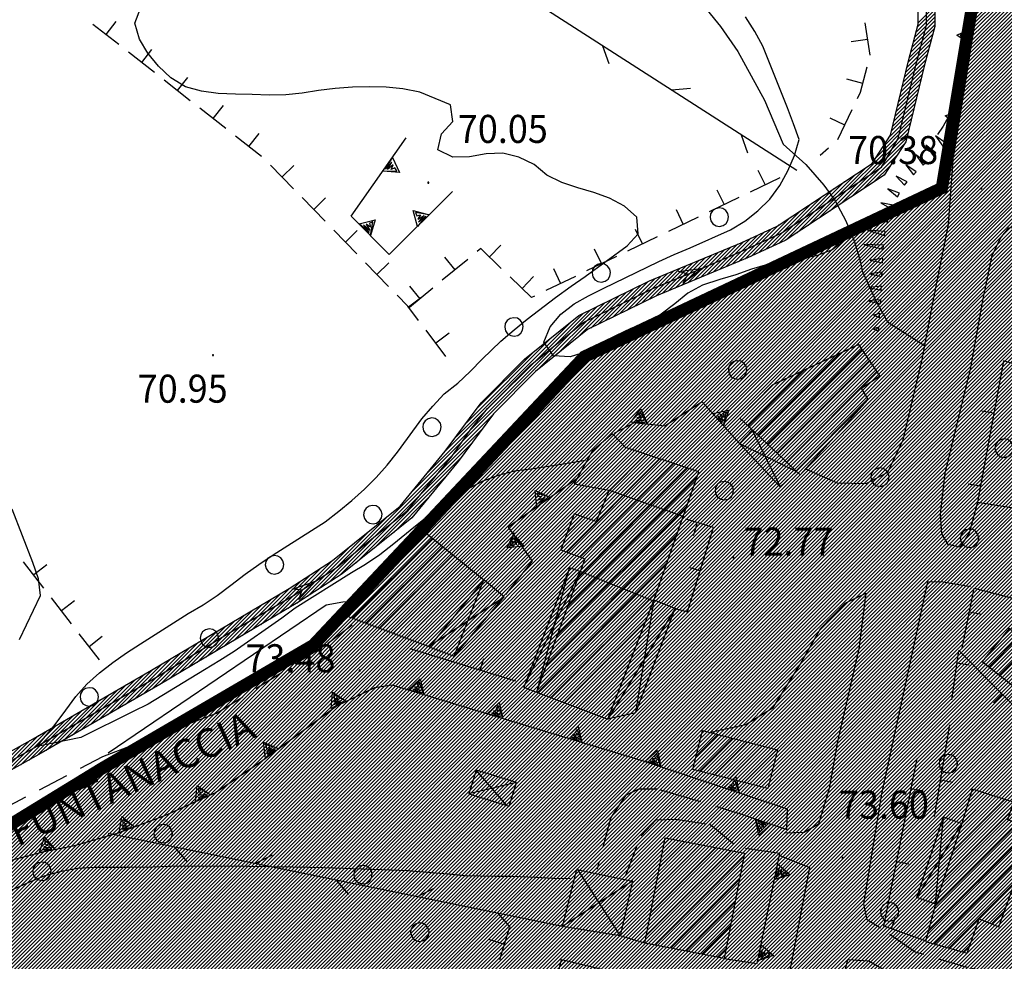
# Model space of a CAD drawing. Extents: x 1553457 to 1555065, y 4509945 to 4511628.
# Drawn here: x 1554534 to 1554653, y 4510620 to 4510734 of the extents above; entities that cross this region are included whole.
import ezdxf

# ---------------------------------------------------------------- set-up
doc = ezdxf.new("R2010")
doc.units = 0
doc.header["$LTSCALE"] = 15
doc.header["$MEASUREMENT"] = 0
for name, pattern in [('DASHDOT', [1, 0.5, -0.25, 0, -0.25]), ('DASHED', [0.75, 0.5, -0.25]), ('HIDDEN', [0.375, 0.25, -0.125])]:
    doc.linetypes.add(name, pattern=pattern)
doc.layers.get('0').update_dxf_attribs({"linetype": 'CONTINUOUS'})
for name, color, linetype in [('ALBERO', 7, 'CONTINUOUS'), ('CAMPITURE-EDIFICI', 61, 'CONTINUOUS'), ('CURVA_DIRETT', 7, 'CONTINUOUS'), ('CURVA_INTERM', 7, 'CONTINUOUS'), ('DIAGONALI17', 7, 'CONTINUOUS'), ('DIVISIONE2', 7, 'CONTINUOUS'), ('EDIFICIO', 7, 'CONTINUOUS'), ('FIUME', 7, 'CONTINUOUS'), ('MURO_A_CALCE', 7, 'CONTINUOUS'), ('MURO_A_SECCO', 7, 'CONTINUOUS'), ('MURO_SOSTEG', 7, 'CONTINUOUS'), ('PUNTO_QUOTA', 7, 'CONTINUOUS'), ('QUOTA', 7, 'CONTINUOUS'), ('RETE_METALL', 7, 'CONTINUOUS'), ('SENTIERO', 7, 'CONTINUOUS'), ('SOMM_SCARPAT', 7, 'CONTINUOUS'), ('STRADA_ASFALT', 7, 'CONTINUOUS'), ('STRADA_BIANCA', 7, 'CONTINUOUS'), ('TETTOIA', 7, 'CONTINUOUS'), ('TOPONOMAS', 7, 'CONTINUOUS'), ('ZONA-B', 11, 'CONTINUOUS'), ('ZONA-IDROGRAFIA', 130, 'CONTINUOUS')]:
    doc.layers.add(name, color=color, linetype=linetype)
doc.styles.add('COMPLEX', font='COMPLEX', dxfattribs={"height": 0.2})

# ---------------------------------------------------------------- blocks, each defined once
blk = doc.blocks.new('ALBERO')
at = {"layer": 'ALBERO', "color": 3, "linetype": 'CONTINUOUS'}
blk.add_lwpolyline([(1.06, 0.53), (0.8, 0.89), (0.44, 1.13), (0, 1.19), (-0.42, 1.09), (-0.78, 0.85), (-1.02, 0.47), (-1.08, 0.05), (-0.98, -0.39), (-0.74, -0.75), (-0.36, -0.97), (0.06, -1.05), (0.5, -0.95), (0.86, -0.69), (1.08, -0.33), (1.16, 0.11)], close=True, dxfattribs=at)
blk = doc.blocks.new('PUNTO')
at = {"layer": 'PUNTO_QUOTA', "color": 2, "linetype": 'CONTINUOUS'}
blk.add_lwpolyline([(-0.06, -0.06), (0.06, -0.06), (0.06, 0.06), (-0.06, 0.06)], close=True, dxfattribs=at)
at = {"layer": 'PUNTO_QUOTA', "color": 1, "linetype": 'CONTINUOUS'}
blk.add_lwpolyline([(0, 0), (0, 0)], dxfattribs=at)
at = {"layer": 'PUNTO_QUOTA', "color": 2, "linetype": 'CONTINUOUS'}
blk.add_lwpolyline([(0, 0), (0, 0)], dxfattribs=at)
blk.add_lwpolyline([(0, 0), (0, 0)], dxfattribs=at)
blk = doc.blocks.new('*X57')
at = {"color": 0}
for p, q in [((1554624.51, 4510682.36), (1554636.01, 4510693.85)), ((1554623.36, 4510683.45), (1554633.23, 4510693.32)), ((1554625.67, 4510681.27), (1554636.9, 4510692.51)), ((1554622.2, 4510684.54), (1554628.99, 4510691.32)), ((1554626.83, 4510680.19), (1554637.8, 4510691.16)), ((1554627.99, 4510679.1), (1554636.71, 4510687.83)), ((1554574.22, 4510661.25), (1554583.93, 4510670.97)), ((1554579.87, 4510669.15), (1554582.7, 4510671.98)), ((1554575.86, 4510660.65), (1554585.17, 4510669.96)), ((1554577.49, 4510660.04), (1554586.41, 4510668.95)), ((1554579.13, 4510659.43), (1554587.64, 4510667.94)), ((1554580.76, 4510658.82), (1554588.88, 4510666.93)), ((1554582.4, 4510658.21), (1554590.11, 4510665.92)), ((1554615.88, 4510644.55), (1554618.51, 4510647.17)), ((1554616.65, 4510647.55), (1554616.72, 4510647.62)), ((1554616.3, 4510642.71), (1554620.3, 4510646.72)), ((1554618.09, 4510642.26), (1554622.09, 4510646.26)), ((1554619.88, 4510641.8), (1554623.88, 4510645.81)), ((1554621.67, 4510641.35), (1554625.67, 4510645.35)), ((1554623.46, 4510640.9), (1554625.04, 4510642.48)), ((1554611.44, 4510631.13), (1554614.49, 4510634.17)), ((1554611.98, 4510633.9), (1554612.61, 4510634.54)), ((1554609.84, 4510622.79), (1554620.14, 4510633.09)), ((1554610.38, 4510625.57), (1554618.26, 4510633.45)), ((1554610.91, 4510628.35), (1554616.37, 4510633.81)), ((1554610.93, 4510621.64), (1554621.67, 4510632.37)), ((1554612.82, 4510621.28), (1554621.13, 4510629.59)), ((1554614.7, 4510620.91), (1554620.6, 4510626.81)), ((1554616.59, 4510620.55), (1554620.07, 4510624.03)), ((1554618.47, 4510620.19), (1554619.53, 4510621.25)), ((1554599.39, 4510619.07), (1554600.1, 4510619.78)), ((1554597.99, 4510613.19), (1554603.73, 4510618.92)), ((1554598.69, 4510616.13), (1554601.91, 4510619.35)), ((1554598.87, 4510611.82), (1554605.54, 4510618.49)), ((1554600.68, 4510611.39), (1554607.36, 4510618.06)), ((1554602.5, 4510610.96), (1554609.18, 4510617.63)), ((1554613.04, 4510614.76), (1554615.81, 4510617.53)), ((1554613.85, 4510617.81), (1554614.03, 4510618)), ((1554612.23, 4510611.7), (1554617.58, 4510617.06)), ((1554604.32, 4510610.53), (1554608.77, 4510614.98)), ((1554611.77, 4510609), (1554617.9, 4510615.13)), ((1554606.13, 4510610.1), (1554608.07, 4510612.04)), ((1554613.55, 4510608.53), (1554617.08, 4510612.07)), ((1554615.32, 4510608.06), (1554616.27, 4510609.01)), ((1554599.35, 4510601.07), (1554602.71, 4510604.43)), ((1554599.58, 4510599.05), (1554604.61, 4510604.09)), ((1554599.85, 4510603.81), (1554600.81, 4510604.77)), ((1554601.48, 4510598.71), (1554606.52, 4510603.75)), ((1554603.38, 4510598.37), (1554608.42, 4510603.41)), ((1554605.29, 4510598.03), (1554610.33, 4510603.07)), ((1554607.19, 4510597.69), (1554609.91, 4510600.4)), ((1554609.09, 4510597.34), (1554609.41, 4510597.67))]:
    blk.add_line(p, q, dxfattribs=at)
blk = doc.blocks.new('*X69')
at = {"color": 0}
for p, q in [((1554642.79, 4510733.42), (1554644.78, 4510735.41)), ((1554642.53, 4510732.26), (1554644.79, 4510734.51)), ((1554642.69, 4510732.87), (1554644.78, 4510734.96)), ((1554642.04, 4510730.42), (1554644.8, 4510733.18)), ((1554642.2, 4510731.03), (1554644.79, 4510733.62)), ((1554642.37, 4510731.65), (1554644.79, 4510734.07)), ((1554641.71, 4510729.19), (1554644.54, 4510732.02)), ((1554641.87, 4510729.81), (1554644.7, 4510732.63)), ((1554641.41, 4510728), (1554644.21, 4510730.79)), ((1554641.55, 4510728.59), (1554644.37, 4510731.41)), ((1554641.13, 4510726.82), (1554643.88, 4510729.57)), ((1554641.27, 4510727.41), (1554644.04, 4510730.18)), ((1554640.85, 4510725.64), (1554643.55, 4510728.34)), ((1554640.99, 4510726.23), (1554643.72, 4510728.95)), ((1554640.56, 4510724.45), (1554643.27, 4510727.16)), ((1554640.7, 4510725.04), (1554643.41, 4510727.75)), ((1554640.28, 4510723.27), (1554642.99, 4510725.98)), ((1554640.42, 4510723.86), (1554643.13, 4510726.57)), ((1554640, 4510722.09), (1554642.7, 4510724.8)), ((1554640.14, 4510722.68), (1554642.84, 4510725.39)), ((1554639.71, 4510720.91), (1554642.42, 4510723.62)), ((1554639.86, 4510721.5), (1554642.56, 4510724.21)), ((1554639.35, 4510719.65), (1554642.14, 4510722.43)), ((1554639.57, 4510720.32), (1554642.28, 4510723.03)), ((1554637.66, 4510717.06), (1554641.85, 4510721.25)), ((1554638.5, 4510718.35), (1554641.99, 4510721.84)), ((1554630.77, 4510709.73), (1554641.71, 4510720.66)), ((1554632.1, 4510710.6), (1554641.57, 4510720.07)), ((1554633.42, 4510711.48), (1554641.43, 4510719.48)), ((1554634.75, 4510712.35), (1554641.16, 4510718.77)), ((1554636.07, 4510713.23), (1554640.32, 4510717.47)), ((1554628.13, 4510707.97), (1554635.2, 4510715.05)), ((1554629.45, 4510708.85), (1554636.52, 4510715.92)), ((1554637.4, 4510714.1), (1554639.47, 4510716.18)), ((1554626.8, 4510707.1), (1554633.87, 4510714.17)), ((1554625.93, 4510706.68), (1554632.55, 4510713.3)), ((1554624.27, 4510705.92), (1554629.9, 4510711.55)), ((1554625.1, 4510706.3), (1554631.22, 4510712.42)), ((1554623.44, 4510705.53), (1554628.57, 4510710.67)), ((1554622.61, 4510705.15), (1554627.25, 4510709.79)), ((1554620.26, 4510704.15), (1554624.19, 4510708.08)), ((1554621.03, 4510704.47), (1554625.02, 4510708.46)), ((1554621.8, 4510704.79), (1554625.93, 4510708.92)), ((1554617.95, 4510703.19), (1554621.69, 4510706.93)), ((1554618.72, 4510703.51), (1554622.53, 4510707.31)), ((1554619.49, 4510703.83), (1554623.36, 4510707.7)), ((1554614.87, 4510701.9), (1554618.59, 4510705.62)), ((1554615.64, 4510702.22), (1554619.36, 4510705.94)), ((1554616.41, 4510702.54), (1554620.13, 4510706.26)), ((1554617.18, 4510702.87), (1554620.9, 4510706.58)), ((1554611.79, 4510700.62), (1554615.5, 4510704.33)), ((1554612.56, 4510700.94), (1554616.27, 4510704.66)), ((1554613.33, 4510701.26), (1554617.04, 4510704.98)), ((1554614.1, 4510701.58), (1554617.82, 4510705.3)), ((1554609.25, 4510699.43), (1554613.19, 4510703.37)), ((1554610.13, 4510699.86), (1554613.96, 4510703.69)), ((1554611.01, 4510700.29), (1554614.73, 4510704.01)), ((1554605.74, 4510697.71), (1554610.09, 4510702.06)), ((1554606.62, 4510698.14), (1554610.88, 4510702.41)), ((1554607.5, 4510698.57), (1554611.65, 4510702.73)), ((1554608.37, 4510699), (1554612.42, 4510703.05)), ((1554603.11, 4510696.43), (1554607.46, 4510700.78)), ((1554603.99, 4510696.86), (1554608.34, 4510701.21)), ((1554604.86, 4510697.29), (1554609.21, 4510701.64)), ((1554599.05, 4510693.27), (1554605.7, 4510699.92)), ((1554601.38, 4510695.15), (1554606.58, 4510700.35)), ((1554581.32, 4510676.44), (1554603.95, 4510699.06)), ((1554583.41, 4510678.98), (1554603.07, 4510698.64)), ((1554596.72, 4510691.39), (1554604.83, 4510699.49)), ((1554585.49, 4510681.51), (1554602.19, 4510698.21)), ((1554586.79, 4510683.25), (1554600.74, 4510697.2)), ((1554588.09, 4510685), (1554598.41, 4510695.32)), ((1554589.38, 4510686.74), (1554596.08, 4510693.44)), ((1554570.08, 4510664.75), (1554591.29, 4510685.96)), ((1554571.37, 4510665.58), (1554589.99, 4510684.21)), ((1554572.65, 4510666.42), (1554588.7, 4510682.47)), ((1554574.67, 4510667.99), (1554587.4, 4510680.72)), ((1554576.96, 4510669.83), (1554585.52, 4510678.39)), ((1554579.24, 4510671.66), (1554583.43, 4510675.85)), ((1554568.8, 4510663.91), (1554578.59, 4510673.7)), ((1554567.53, 4510663.09), (1554576.3, 4510671.87)), ((1554566.43, 4510662.44), (1554574.02, 4510670.03)), ((1554564.22, 4510661.13), (1554570.48, 4510667.4)), ((1554565.32, 4510661.79), (1554571.77, 4510668.23)), ((1554563.12, 4510660.48), (1554569.2, 4510666.56)), ((1554562.01, 4510659.82), (1554567.92, 4510665.73)), ((1554559.81, 4510658.52), (1554565.52, 4510664.23)), ((1554560.91, 4510659.17), (1554566.63, 4510664.89)), ((1554557.6, 4510657.21), (1554563.31, 4510662.92)), ((1554558.7, 4510657.86), (1554564.42, 4510663.57)), ((1554555.4, 4510655.9), (1554561.11, 4510661.61)), ((1554556.5, 4510656.55), (1554562.21, 4510662.27)), ((1554553.19, 4510654.59), (1554558.9, 4510660.3)), ((1554554.29, 4510655.25), (1554560, 4510660.96)), ((1554550.98, 4510653.28), (1554556.7, 4510659)), ((1554552.09, 4510653.94), (1554557.8, 4510659.65)), ((1554549.91, 4510652.66), (1554555.59, 4510658.34)), ((1554547.78, 4510651.43), (1554553.39, 4510657.03)), ((1554548.85, 4510652.04), (1554554.49, 4510657.69)), ((1554545.64, 4510650.19), (1554551.18, 4510655.73)), ((1554546.71, 4510650.81), (1554552.28, 4510656.38)), ((1554543.51, 4510648.95), (1554549, 4510654.45)), ((1554544.58, 4510649.57), (1554550.08, 4510655.07)), ((1554541.37, 4510647.72), (1554546.87, 4510653.21)), ((1554542.44, 4510648.33), (1554547.94, 4510653.83)), ((1554539.24, 4510646.48), (1554544.73, 4510651.97)), ((1554540.31, 4510647.1), (1554545.8, 4510652.59)), ((1554537.1, 4510645.24), (1554542.6, 4510650.74)), ((1554538.17, 4510645.86), (1554543.67, 4510651.36)), ((1554535.04, 4510644.08), (1554540.46, 4510649.5)), ((1554536.06, 4510644.65), (1554541.53, 4510650.12)), ((1554533.01, 4510642.94), (1554538.33, 4510648.26)), ((1554534.03, 4510643.51), (1554539.4, 4510648.88)), ((1554530.98, 4510641.81), (1554536.2, 4510647.03)), ((1554531.99, 4510642.37), (1554537.26, 4510647.65)), ((1554528.94, 4510640.67), (1554534.13, 4510645.86)), ((1554529.96, 4510641.24), (1554535.15, 4510646.43))]:
    blk.add_line(p, q, dxfattribs=at)
blk = doc.blocks.new('*X82')
at = {"color": 0}
for p, q in [((1554601.64, 4510677.45), (1554606.76, 4510682.56)), ((1554603.1, 4510681.15), (1554604.35, 4510682.41)), ((1554603.54, 4510677.1), (1554608.13, 4510681.69)), ((1554600.2, 4510669.27), (1554611.49, 4510680.57)), ((1554605.26, 4510676.58), (1554609.81, 4510681.13)), ((1554601.54, 4510666.13), (1554614.86, 4510679.44)), ((1554601.84, 4510668.67), (1554613.18, 4510680)), ((1554600.26, 4510662.6), (1554615.97, 4510678.31)), ((1554598.98, 4510659.08), (1554614.77, 4510674.86)), ((1554600.22, 4510671.54), (1554602.21, 4510673.53)), ((1554597.7, 4510655.55), (1554613.56, 4510671.41)), ((1554596.67, 4510652.27), (1554612.35, 4510667.96)), ((1554598.29, 4510651.65), (1554611.15, 4510664.51)), ((1554599.92, 4510651.03), (1554609.79, 4510660.91)), ((1554651.38, 4510655.34), (1554655.06, 4510659.03)), ((1554652.63, 4510654.35), (1554656.33, 4510658.05)), ((1554601.55, 4510650.42), (1554608.37, 4510657.23)), ((1554603.18, 4510649.8), (1554606.94, 4510653.56)), ((1554604.8, 4510649.18), (1554605.51, 4510649.89)), ((1554649.06, 4510639.55), (1554649.87, 4510640.37)), ((1554646.97, 4510632.97), (1554653.3, 4510639.3)), ((1554648.05, 4510636.3), (1554651.58, 4510639.84)), ((1554645.88, 4510629.65), (1554653.94, 4510637.71)), ((1554644.82, 4510626.34), (1554654.86, 4510636.38)), ((1554643.99, 4510623.26), (1554656.49, 4510635.76)), ((1554644.77, 4510621.79), (1554655.82, 4510632.84)), ((1554646.51, 4510621.29), (1554654.55, 4510629.33)), ((1554651.69, 4510624.22), (1554653.29, 4510625.83)), ((1554648.26, 4510620.8), (1554649.07, 4510621.61))]:
    blk.add_line(p, q, dxfattribs=at)

msp = doc.modelspace()

# ---------------------------------------------------------------- hatches: boundary and pattern name
at = {"layer": 'ZONA-B'}
h = msp.add_hatch(dxfattribs=at)
h.set_pattern_fill('ANSI31', color=256, scale=2.5, style=0)
h.set_pattern_definition([(45, (0, 0), (-0.22097086912, 0.22097086912), [])])
h.paths.add_polyline_path([(1554492.01, 4510628.67), (1554464.16, 4510628.74), (1554451.69, 4510570.06), (1554550.26, 4510511.23), (1554512.87, 4510123.68), (1554543.09, 4509997.35), (1554613.48, 4510017.82), (1554630.46, 4509965.32), (1554674.55, 4509980.63), (1554638.48, 4510127.88), (1554682.76, 4510437.08), (1554719.45, 4510675.41), (1554703.18, 4511006.79), (1554647.74, 4511015.56), (1554648.35, 4511104.63), (1554651.21, 4511144.52), (1554668.05, 4511201.75), (1554664.15, 4511234.86), (1554654.06, 4511251.85), (1554588.46, 4511220.51), (1554578, 4511211.96), (1554571.35, 4511192.96), (1554570.4, 4511167.32), (1554573.25, 4511146.42), (1554578.96, 4511132.18), (1554584.66, 4511112.23), (1554582.76, 4511083.74), (1554582.76, 4511067.12), (1554599.33, 4511020.37), (1554612.23, 4510969.77), (1554618.96, 4510945.57), (1554616.4, 4510908.05), (1554626.64, 4510873.95), (1554625.36, 4510814.69), (1554618.11, 4510792.95), (1554628.77, 4510769.07), (1554648.4, 4510746.64), (1554649.3, 4510735.17), (1554645.67, 4510713.39), (1554602.34, 4510692.95), (1554569.49, 4510657.99), (1554543.8, 4510643.01), (1554518.81, 4510627.7)])

# ---------------------------------------------------------------- linework, layer by layer
at = {"layer": 'CURVA_DIRETT', "color": 50, "linetype": 'CONTINUOUS'}
for points in [[(1554560.05, 4510724.78), (1554557.95, 4510724.87), (1554555.94, 4510725.13), (1554553.99, 4510725.65), (1554552.24, 4510726.75), (1554550.71, 4510728.16), (1554549.45, 4510729.72), (1554548.41, 4510731.45), (1554547.88, 4510733.38), (1554548.57, 4510735.27)], [(1554602.49, 4510680.38), (1554602.24, 4510680.34), (1554599.83, 4510679.93), (1554595.89, 4510679.32), (1554593.89, 4510679.07), (1554591.91, 4510678.56), (1554590.04, 4510677.87), (1554588.27, 4510676.93), (1554586.56, 4510675.86), (1554584.87, 4510674.71), (1554583.26, 4510673.5), (1554581.68, 4510672.26), (1554579.25, 4510670.27), (1554577.55, 4510668.93), (1554575.83, 4510667.79), (1554574.11, 4510666.75), (1554567.31, 4510662.5), (1554565.66, 4510661.28), (1554559.91, 4510657.22), (1554558.18, 4510656.13), (1554556.32, 4510655), (1554549.46, 4510650.86), (1554547.66, 4510649.94), (1554541.3, 4510646.82), (1554535.98, 4510645.72), (1554538.08, 4510648.21), (1554539.5, 4510650.12), (1554540.69, 4510651.78), (1554542.03, 4510653.27), (1554543.57, 4510654.64), (1554545.18, 4510655.89), (1554546.87, 4510657.07), (1554548.56, 4510658.17), (1554550.34, 4510659.27), (1554554.34, 4510661.84), (1554556.14, 4510662.87), (1554557.82, 4510664), (1554559.5, 4510665.26), (1554561.22, 4510666.59), (1554562.88, 4510667.79), (1554564.62, 4510668.95), (1554566.41, 4510670.06), (1554570.94, 4510672.96), (1554572.58, 4510674.22), (1554574.17, 4510675.51), (1554575.7, 4510676.89), (1554577.11, 4510678.31), (1554578.46, 4510679.83), (1554579.71, 4510681.39), (1554580.89, 4510683.05), (1554582.64, 4510685.43), (1554583.97, 4510686.94), (1554585.36, 4510688.46), (1554586.99, 4510689.73), (1554588.5, 4510691.18), (1554589.97, 4510692.66), (1554592.21, 4510694.84), (1554593.82, 4510696.23), (1554595.43, 4510697.51), (1554598.85, 4510700.12), (1554600.76, 4510701.52), (1554602.44, 4510702.69), (1554607.52, 4510706.37), (1554608.88, 4510707.86), (1554608.71, 4510709.88), (1554607.2, 4510711.19), (1554605.38, 4510712.18), (1554603.48, 4510712.85), (1554601.55, 4510713.42), (1554599.63, 4510714.08), (1554597.8, 4510714.96), (1554596.24, 4510716.24), (1554594.41, 4510717.15), (1554592.45, 4510717.64), (1554590.43, 4510717.52), (1554588.43, 4510717.17), (1554586.41, 4510717.15), (1554584.57, 4510718.02), (1554585.02, 4510719.98), (1554586.39, 4510721.45), (1554586.11, 4510723.46), (1554584.27, 4510724.25), (1554582.41, 4510725.01), (1554580.36, 4510725.4), (1554578.32, 4510725.62), (1554576.32, 4510725.67), (1554574.23, 4510725.61), (1554572.13, 4510725.46), (1554570.14, 4510725.22), (1554568.14, 4510724.91), (1554566.16, 4510724.67), (1554564.14, 4510724.63), (1554562.08, 4510724.73), (1554560.05, 4510724.78)]]:
    msp.add_lwpolyline(points, dxfattribs=at)
at = {"layer": 'CURVA_INTERM', "color": 1, "linetype": 'CONTINUOUS'}
for points in [[(1554650.35, 4510779.38), (1554650.14, 4510779.25), (1554648.77, 4510777.75), (1554648.25, 4510775.8), (1554648.22, 4510773.77), (1554648.24, 4510771.75), (1554648.36, 4510769.71), (1554648.55, 4510767.68), (1554648.82, 4510763.96), (1554648.89, 4510761.89), (1554648.89, 4510759.83), (1554648.89, 4510757.82), (1554648.86, 4510755.81), (1554648.8, 4510747.72), (1554648.88, 4510745.72), (1554649.16, 4510737.72), (1554649.14, 4510735.66), (1554648.98, 4510733.66), (1554648.7, 4510731.63), (1554648.37, 4510729.59), (1554647.47, 4510724.62), (1554646.84, 4510722.7), (1554645.84, 4510720.91), (1554645.15, 4510719.87)], [(1554636.49, 4510709.64), (1554635.45, 4510708.49), (1554633.99, 4510707.13), (1554632.36, 4510705.9), (1554630.47, 4510705.17), (1554628.49, 4510704.8), (1554626.5, 4510704.51), (1554624.54, 4510704.11), (1554622.61, 4510703.55), (1554620.71, 4510702.89), (1554618.78, 4510702.32), (1554616.68, 4510701.64), (1554614.89, 4510700.67), (1554613.3, 4510699.38), (1554611.64, 4510698.1), (1554609.86, 4510697.1), (1554607.98, 4510696.37), (1554606.13, 4510695.5), (1554604.36, 4510694.51), (1554602.57, 4510693.56), (1554600.62, 4510692.94), (1554598.59, 4510693.06), (1554597.43, 4510694.71), (1554598.2, 4510696.56), (1554599.51, 4510698.12), (1554601.09, 4510699.35), (1554602.85, 4510700.33), (1554604.64, 4510701.23), (1554611.38, 4510704.48), (1554613.24, 4510705.32), (1554615.16, 4510706.14), (1554620.04, 4510708.32), (1554621.79, 4510709.36), (1554623.38, 4510710.62), (1554624.82, 4510712.06), (1554626.05, 4510713.7), (1554627.01, 4510715.47), (1554627.83, 4510717.33), (1554628.37, 4510719.26), (1554627.7, 4510721.19), (1554626.95, 4510723.13), (1554623.96, 4510730.57), (1554623.01, 4510732.38), (1554621.89, 4510734.13)], [(1554533.9, 4510658.67), (1554536.43, 4510664.02), (1554536.2, 4510666.04), (1554535.48, 4510668), (1554532.98, 4510674.47)], [(1554575.11, 4510663.25), (1554573.07, 4510663.21), (1554571.04, 4510662.85), (1554544.63, 4510644.91)], [(1554600.64, 4510629.66), (1554598.58, 4510629.74), (1554596.45, 4510629.85), (1554593.59, 4510629.95), (1554591.52, 4510629.96), (1554587.84, 4510630.05), (1554585.8, 4510630.26), (1554580.92, 4510630.66), (1554578.89, 4510630.73), (1554570.86, 4510631.03), (1554567.01, 4510631.11), (1554559, 4510631.21), (1554552.07, 4510631.17), (1554550.02, 4510631.09), (1554547.05, 4510631.04), (1554545.02, 4510631.07), (1554542.93, 4510631.06), (1554540.92, 4510630.92), (1554538.92, 4510630.57), (1554536.96, 4510630.04), (1554535.09, 4510629.26), (1554532.09, 4510627.94)]]:
    msp.add_lwpolyline(points, dxfattribs=at)
at = {"layer": 'DIAGONALI17', "color": 4, "linetype": 'CONTINUOUS'}
for p, q in [((1554622.7, 4510684.07), (1554626.08, 4510677.18)), ((1554621.14, 4510682.43), (1554628.05, 4510679.04)), ((1554596.59, 4510652.3), (1554600.56, 4510667.38)), ((1554595, 4510652.9), (1554601.83, 4510666.91)), ((1554586.57, 4510656.66), (1554590.14, 4510665.91)), ((1554583.78, 4510658.05), (1554592.64, 4510663.86)), ((1554613.4, 4510662.54), (1554605.18, 4510649.04)), ((1554608.57, 4510649.84), (1554610.79, 4510663.48)), ((1554592.95, 4510638.58), (1554589.22, 4510642.83)), ((1554594.1, 4510641.35), (1554588.36, 4510639.97)), ((1554642.64, 4510627.42), (1554648.08, 4510636.39)), ((1554644.89, 4510626.59), (1554645.88, 4510637.19)), ((1554606.63, 4510622.91), (1554601.46, 4510630.93)), ((1554608.23, 4510629.42), (1554599.82, 4510623.98))]:
    msp.add_line(p, q, dxfattribs=at)
at = {"layer": 'DIVISIONE2', "color": 4, "linetype": 'CONTINUOUS'}
for p, q in [((1554605.34, 4510676.77), (1554614.38, 4510673.6)), ((1554610.74, 4510663.34), (1554601.83, 4510666.91))]:
    msp.add_line(p, q, dxfattribs=at)
at = {"layer": 'EDIFICIO', "color": 2, "linetype": 'CONTINUOUS'}
for points in [[(1554638.14, 4510690.65), (1554635.61, 4510694.45), (1554625.1, 4510689.5), (1554621.17, 4510685.5), (1554628.49, 4510678.63), (1554636.75, 4510687.76), (1554635.95, 4510689.14)], [(1554601.11, 4510677.55), (1554605.34, 4510676.77), (1554603.76, 4510672.97), (1554601.11, 4510673.93), (1554599.48, 4510669.54), (1554602.39, 4510668.46), (1554596.53, 4510652.32), (1554605.18, 4510649.04), (1554610.74, 4510663.34), (1554616.21, 4510678.99), (1554607.33, 4510681.96), (1554605.77, 4510683.6), (1554603.3, 4510681.52)], [(1554573.77, 4510661.42), (1554582.34, 4510672.27), (1554590.14, 4510665.91), (1554583.55, 4510657.78)], [(1554659.19, 4510649.2), (1554662.46, 4510653.3), (1554653.81, 4510660), (1554650.54, 4510656)], [(1554624.57, 4510640.61), (1554615.47, 4510642.92), (1554616.67, 4510647.64), (1554625.77, 4510645.33)], [(1554648.74, 4510620.66), (1554650.2, 4510624.84), (1554652.58, 4510623.85), (1554656.82, 4510635.63), (1554653.66, 4510636.84), (1554654.36, 4510638.97), (1554649.36, 4510640.53), (1554648.08, 4510636.39), (1554644.89, 4510626.59), (1554643.68, 4510622.1)], [(1554619.3, 4510620.03), (1554609.67, 4510621.88), (1554612.12, 4510634.63), (1554621.75, 4510632.78)], [(1554607.54, 4510609.77), (1554597.73, 4510612.08), (1554599.58, 4510619.9), (1554609.39, 4510617.58)]]:
    msp.add_lwpolyline(points, close=True, dxfattribs=at)
at = {"layer": 'FIUME', "color": 5, "linetype": 'CONTINUOUS'}
for points in [[(1554518.84, 4510636.17), (1554536.01, 4510645.76), (1554550.39, 4510654.09), (1554559.18, 4510659.41), (1554567.09, 4510664), (1554572.39, 4510667.45), (1554577.25, 4510671.39), (1554580.88, 4510674.26), (1554586.27, 4510680.88), (1554588.5, 4510684.05), (1554590.59, 4510686.69), (1554595.77, 4510691.9), (1554602.2, 4510697.1), (1554610.66, 4510701.23), (1554616.26, 4510703.51), (1554621.73, 4510705.85), (1554626.21, 4510707.91), (1554638.36, 4510715.94), (1554640.38, 4510719.4), (1554641.19, 4510722.77), (1554642.58, 4510728.57), (1554643.8, 4510733.12), (1554643.77, 4510736.83)], [(1554614.3, 4510701.92), (1554616.71, 4510703.69), (1554614.3, 4510701.92), (1554614.91, 4510702.95), (1554613.75, 4510703.27), (1554616.71, 4510703.69)], [(1554567.73, 4510663.55), (1554569.76, 4510665.74), (1554567.73, 4510663.55), (1554568.13, 4510664.67), (1554566.93, 4510664.77), (1554569.76, 4510665.74)]]:
    msp.add_lwpolyline(points, dxfattribs=at)
at = {"layer": 'MURO_A_CALCE', "linetype": 'CONTINUOUS'}
for p, q in [((1554651.98, 4510686.1), (1554650.51, 4510686.37)), ((1554650.34, 4510677.25), (1554648.87, 4510677.52)), ((1554615.56, 4510671.27), (1554616, 4510672.71)), ((1554614.99, 4510667.46), (1554616.43, 4510667.02)), ((1554649.02, 4510662.05), (1554650.49, 4510661.75)), ((1554594.02, 4510653.65), (1554581.22, 4510657.55)), ((1554589.72, 4510654.96), (1554590.15, 4510656.4)), ((1554647.5, 4510655.84), (1554648.99, 4510655.63)), ((1554652.98, 4510652.06), (1554651.91, 4510651)), ((1554644.79, 4510637.22), (1554646.63, 4510648.34)), ((1554645.52, 4510641.66), (1554647, 4510641.41)), ((1554641.95, 4510640.62), (1554643.42, 4510640.33)), ((1554640.2, 4510631.79), (1554641.67, 4510631.5)), ((1554639.57, 4510623.6), (1554640.07, 4510625.02)), ((1554609.67, 4510621.88), (1554606.68, 4510622.79))]:
    msp.add_line(p, q, dxfattribs=at)
for points in [[(1554668.55, 4510687.93), (1554653.16, 4510692.45), (1554649.99, 4510675.34), (1554655.63, 4510674.42)], [(1554613.36, 4510662.42), (1554614.84, 4510662.02), (1554617.98, 4510672.24), (1554614.66, 4510673.26)], [(1554648.13, 4510657.64), (1554649.6, 4510664.91), (1554665.95, 4510660.65)], [(1554646.86, 4510651.39), (1554647.72, 4510657.36), (1554657.43, 4510647.57), (1554664.21, 4510640.36), (1554664.1, 4510635.2), (1554668.02, 4510628.67), (1554672.18, 4510627.03), (1554676.09, 4510628.68), (1554678.52, 4510630.17), (1554679.55, 4510630.76), (1554693.36, 4510614.54)], [(1554643.82, 4510622.12), (1554638.64, 4510623.93), (1554642.67, 4510644.26)]]:
    msp.add_lwpolyline(points, dxfattribs=at)
at = {"layer": 'MURO_A_SECCO', "linetype": 'CONTINUOUS'}
for p, q in [((1554545.91, 4510730.77), (1554542.76, 4510733.23)), ((1554545.57, 4510733.58), (1554544.33, 4510732)), ((1554636.34, 4510733.43), (1554636.94, 4510729.48)), ((1554634.66, 4510731.15), (1554636.64, 4510731.45)), ((1554550.24, 4510727.38), (1554547.09, 4510729.84)), ((1554549.9, 4510730.18), (1554548.66, 4510728.61)), ((1554554.57, 4510723.98), (1554551.42, 4510726.45)), ((1554554.23, 4510726.79), (1554552.99, 4510725.22)), ((1554634.13, 4510726.61), (1554636.06, 4510726.09)), ((1554558.56, 4510723.4), (1554557.32, 4510721.83)), ((1554558.9, 4510720.59), (1554555.75, 4510723.06)), ((1554634.75, 4510722.86), (1554633.02, 4510719.25)), ((1554632.08, 4510721.92), (1554633.89, 4510721.06)), ((1554562.89, 4510720.01), (1554561.65, 4510718.43)), ((1554563.23, 4510717.2), (1554560.08, 4510719.67)), ((1554631.95, 4510718.22), (1554630.93, 4510717.32)), ((1554567.11, 4510713.31), (1554564.32, 4510716.17)), ((1554567.14, 4510716.13), (1554565.71, 4510714.74)), ((1554623.37, 4510715.57), (1554624.24, 4510713.77)), ((1554626.04, 4510714.64), (1554622.44, 4510712.9)), ((1554618.41, 4510713.18), (1554619.28, 4510711.38)), ((1554570.94, 4510709.36), (1554568.15, 4510712.23)), ((1554570.98, 4510712.19), (1554569.55, 4510710.8)), ((1554621.08, 4510712.25), (1554617.48, 4510710.51)), ((1554613.46, 4510710.79), (1554614.33, 4510708.99)), ((1554616.13, 4510709.86), (1554612.53, 4510708.12)), ((1554574.77, 4510705.42), (1554571.99, 4510708.29)), ((1554574.81, 4510708.25), (1554573.38, 4510706.85)), ((1554608.51, 4510708.4), (1554609.37, 4510706.6)), ((1554611.18, 4510707.47), (1554607.57, 4510705.73)), ((1554592.21, 4510706.49), (1554590.83, 4510705.04)), ((1554603.55, 4510706.02), (1554604.42, 4510704.21)), ((1554578.61, 4510701.48), (1554575.82, 4510704.34)), ((1554578.65, 4510704.31), (1554577.21, 4510702.91)), ((1554588.2, 4510704.75), (1554585.11, 4510702.21)), ((1554585.39, 4510705.02), (1554586.66, 4510703.48)), ((1554606.22, 4510705.08), (1554602.62, 4510703.35)), ((1554598.6, 4510703.63), (1554599.47, 4510701.83)), ((1554596.18, 4510702.68), (1554594.8, 4510701.23)), ((1554601.27, 4510702.69), (1554597.67, 4510700.96)), ((1554581.14, 4510701.52), (1554582.41, 4510699.98)), ((1554583.96, 4510701.25), (1554581.14, 4510698.93)), ((1554582.63, 4510700.17), (1554581.04, 4510698.96)), ((1554585.57, 4510692.98), (1554583.15, 4510696.17)), ((1554585.96, 4510695.79), (1554584.36, 4510694.58)), ((1554536.82, 4510664.92), (1554534.37, 4510668.08)), ((1554537.18, 4510667.73), (1554535.6, 4510666.5)), ((1554540.19, 4510660.57), (1554537.74, 4510663.74)), ((1554540.55, 4510663.38), (1554538.97, 4510662.15)), ((1554543.56, 4510656.23), (1554541.11, 4510659.39)), ((1554543.92, 4510659.03), (1554542.34, 4510657.81)), ((1554593.24, 4510623.7), (1554592.07, 4510619.87)), ((1554590.74, 4510622.37), (1554592.66, 4510621.78))]:
    msp.add_line(p, q, dxfattribs=at)
for points in [[(1554636.58, 4510728.03), (1554635.76, 4510724.97), (1554635.4, 4510724.21)], [(1554592.27, 4510703.66), (1554589.78, 4510706.05), (1554589.36, 4510705.7)], [(1554596.31, 4510700.31), (1554595.95, 4510700.13), (1554593.36, 4510702.62)], [(1554582.25, 4510697.36), (1554580.95, 4510699.07), (1554579.65, 4510700.4)]]:
    msp.add_lwpolyline(points, dxfattribs=at)
at = {"layer": 'MURO_SOSTEG', "linetype": 'CONTINUOUS'}
for points in [[(1554650.18, 4510766.74), (1554649.64, 4510736.65), (1554649.04, 4510729.43), (1554647.07, 4510717.32)], [(1554586.37, 4510712.96), (1554578.68, 4510705.36), (1554574.09, 4510710), (1554580.75, 4510719.49)], [(1554621.14, 4510682.43), (1554616.62, 4510687.47), (1554612.09, 4510684.53), (1554608.39, 4510684.96), (1554605.91, 4510683.63)], [(1554601.48, 4510678.21), (1554593.12, 4510672.29), (1554596.03, 4510668.17), (1554592.79, 4510664.13)], [(1554621.85, 4510637.37), (1554626.87, 4510635.64), (1554626.98, 4510638.12), (1554609.63, 4510643.91), (1554579.03, 4510653.13), (1554576.9, 4510652.84), (1554572.37, 4510650.66), (1554563.21, 4510643.89), (1554557.62, 4510640.1), (1554551.44, 4510637.31), (1554545.84, 4510635.23), (1554540.38, 4510633.64), (1554536.89, 4510632.94), (1554530.61, 4510631.33), (1554526.19, 4510629), (1554521.62, 4510624.72), (1554518.05, 4510621.27), (1554515.07, 4510618.09), (1554510.56, 4510612.87)], [(1554619.3, 4510620.03), (1554623.27, 4510619.4), (1554626.02, 4510632.74), (1554621.89, 4510633.36)]]:
    msp.add_lwpolyline(points, dxfattribs=at)
for points in [[(1554649.15, 4510730.77), (1554647.5, 4510731.91), (1554649.32, 4510732.76), (1554647.88, 4510731.87), (1554648.26, 4510731.68), (1554648.54, 4510732.08), (1554648.61, 4510731.45), (1554648.92, 4510732.29), (1554648.91, 4510731.29), (1554649.14, 4510732.37)], [(1554647.65, 4510720.88), (1554646.09, 4510722.15), (1554647.97, 4510722.86), (1554646.47, 4510722.09), (1554646.84, 4510721.87), (1554647.14, 4510722.24), (1554647.16, 4510721.61), (1554647.53, 4510722.42), (1554647.45, 4510721.42), (1554647.77, 4510722.48)], [(1554579.07, 4510717.09), (1554579.92, 4510715.27), (1554577.92, 4510715.45), (1554579.6, 4510715.49), (1554579.37, 4510715.85), (1554578.93, 4510715.64), (1554579.19, 4510716.22), (1554578.5, 4510715.66), (1554579.01, 4510716.52), (1554578.26, 4510715.7)], [(1554582.1, 4510708.74), (1554581.59, 4510710.68), (1554583.52, 4510710.15), (1554581.86, 4510710.41), (1554582.03, 4510710.02), (1554582.49, 4510710.14), (1554582.14, 4510709.62), (1554582.92, 4510710.05), (1554582.26, 4510709.29), (1554583.14, 4510709.97)], [(1554575.03, 4510709.05), (1554576.97, 4510709.56), (1554576.44, 4510707.63), (1554576.7, 4510709.29), (1554576.3, 4510709.13), (1554576.43, 4510708.66), (1554575.91, 4510709.02), (1554576.34, 4510708.24), (1554575.58, 4510708.89), (1554576.26, 4510708.01)], [(1554607.99, 4510685.01), (1554609.19, 4510686.62), (1554609.98, 4510684.78), (1554609.14, 4510686.24), (1554608.94, 4510685.86), (1554609.33, 4510685.58), (1554608.7, 4510685.53), (1554609.52, 4510685.19), (1554608.52, 4510685.23), (1554609.6, 4510684.96)], [(1554617.89, 4510686.06), (1554619.86, 4510686.47), (1554619.22, 4510684.57), (1554619.58, 4510686.22), (1554619.17, 4510686.07), (1554619.27, 4510685.6), (1554618.77, 4510685.98), (1554619.16, 4510685.18), (1554618.44, 4510685.88), (1554619.06, 4510684.96)], [(1554596.58, 4510674.74), (1554596.39, 4510676.74), (1554598.22, 4510675.9), (1554596.61, 4510676.43), (1554596.71, 4510676.01), (1554597.2, 4510676.06), (1554596.76, 4510675.6), (1554597.6, 4510675.9), (1554596.83, 4510675.26), (1554597.81, 4510675.78)], [(1554595, 4510669.99), (1554593, 4510669.8), (1554593.85, 4510671.62), (1554593.31, 4510670.02), (1554593.73, 4510670.12), (1554593.69, 4510670.6), (1554594.14, 4510670.16), (1554593.84, 4510671.01), (1554594.48, 4510670.24), (1554593.96, 4510671.21)], [(1554580.98, 4510652.54), (1554582.44, 4510653.92), (1554582.9, 4510651.96), (1554582.33, 4510653.55), (1554582.07, 4510653.22), (1554582.4, 4510652.87), (1554581.77, 4510652.93), (1554582.52, 4510652.45), (1554581.54, 4510652.66), (1554582.56, 4510652.21)], [(1554571.67, 4510650.32), (1554571.81, 4510652.32), (1554573.47, 4510651.19), (1554571.98, 4510651.98), (1554572.01, 4510651.55), (1554572.49, 4510651.52), (1554571.98, 4510651.14), (1554572.86, 4510651.3), (1554571.99, 4510650.79), (1554573.05, 4510651.14)], [(1554590.56, 4510649.66), (1554592.02, 4510651.03), (1554592.47, 4510649.08), (1554591.91, 4510650.67), (1554591.64, 4510650.33), (1554591.97, 4510649.98), (1554591.35, 4510650.05), (1554592.1, 4510649.57), (1554591.12, 4510649.78), (1554592.13, 4510649.33)], [(1554600.13, 4510646.77), (1554601.59, 4510648.15), (1554602.05, 4510646.19), (1554601.48, 4510647.78), (1554601.22, 4510647.45), (1554601.55, 4510647.1), (1554600.92, 4510647.16), (1554601.67, 4510646.68), (1554600.69, 4510646.89), (1554601.71, 4510646.44)], [(1554563.7, 4510644.25), (1554563.47, 4510646.25), (1554565.31, 4510645.44), (1554563.7, 4510645.94), (1554563.8, 4510645.52), (1554564.28, 4510645.58), (1554563.86, 4510645.11), (1554564.69, 4510645.43), (1554563.94, 4510644.77), (1554564.9, 4510645.32)], [(1554609.71, 4510643.88), (1554611.21, 4510645.22), (1554611.61, 4510643.25), (1554611.09, 4510644.86), (1554610.81, 4510644.53), (1554611.13, 4510644.17), (1554610.51, 4510644.25), (1554611.25, 4510643.75), (1554610.27, 4510643.99), (1554611.27, 4510643.51)], [(1554619.19, 4510640.72), (1554620.69, 4510642.05), (1554621.09, 4510640.09), (1554620.57, 4510641.69), (1554620.29, 4510641.36), (1554620.62, 4510641), (1554619.99, 4510641.08), (1554620.73, 4510640.58), (1554619.76, 4510640.83), (1554620.76, 4510640.34)], [(1554555.22, 4510639.01), (1554555.41, 4510641.01), (1554557.04, 4510639.84), (1554555.57, 4510640.67), (1554555.59, 4510640.24), (1554556.07, 4510640.19), (1554555.55, 4510639.82), (1554556.44, 4510639.96), (1554555.56, 4510639.48), (1554556.62, 4510639.8)], [(1554545.95, 4510635.27), (1554546.28, 4510637.25), (1554547.82, 4510635.97), (1554546.41, 4510636.89), (1554546.4, 4510636.46), (1554546.88, 4510636.38), (1554546.34, 4510636.06), (1554547.23, 4510636.13), (1554546.32, 4510635.71), (1554547.4, 4510635.96)], [(1554624.98, 4510636.29), (1554623.47, 4510634.97), (1554623.09, 4510636.94), (1554623.59, 4510635.33), (1554623.88, 4510635.65), (1554623.56, 4510636.01), (1554624.18, 4510635.93), (1554623.45, 4510636.43), (1554624.42, 4510636.18), (1554623.42, 4510636.67)], [(1554536.27, 4510632.81), (1554536.9, 4510634.72), (1554538.23, 4510633.21), (1554536.98, 4510634.34), (1554536.9, 4510633.92), (1554537.36, 4510633.77), (1554536.78, 4510633.53), (1554537.67, 4510633.46), (1554536.7, 4510633.19), (1554537.81, 4510633.27)], [(1554625.77, 4510631.51), (1554627.27, 4510630.18), (1554625.36, 4510629.55), (1554626.9, 4510630.25), (1554626.54, 4510630.49), (1554626.22, 4510630.13), (1554626.22, 4510630.76), (1554625.82, 4510629.97), (1554625.94, 4510630.96), (1554625.58, 4510629.91)], [(1554623.75, 4510621.71), (1554625.25, 4510620.38), (1554623.34, 4510619.75), (1554624.88, 4510620.46), (1554624.52, 4510620.7), (1554624.2, 4510620.33), (1554624.21, 4510620.97), (1554623.8, 4510620.17), (1554623.92, 4510621.17), (1554623.56, 4510620.12)]]:
    msp.add_lwpolyline(points, close=True, dxfattribs=at)
at = {"layer": 'RETE_METALL', "color": 3, "linetype": 'CONTINUOUS'}
for p, q in [((1554604.54, 4510730.64), (1554605.3, 4510728.49)), ((1554615.22, 4510725.44), (1554612.95, 4510725.24)), ((1554621.36, 4510719.83), (1554622.12, 4510717.68)), ((1554599.7, 4510623.9), (1554544.61, 4510635.17)), ((1554552.67, 4510633.52), (1554554.16, 4510631.79)), ((1554564.52, 4510632.53), (1554562.47, 4510631.52)), ((1554572.27, 4510629.51), (1554573.75, 4510627.78)), ((1554584.11, 4510628.52), (1554582.07, 4510627.51)), ((1554591.86, 4510625.5), (1554593.35, 4510623.77))]:
    msp.add_line(p, q, dxfattribs=at)
msp.add_lwpolyline([(1554628.09, 4510715.5), (1554581.75, 4510745.3), (1554543.33, 4510767.22), (1554492.92, 4510795.66)], dxfattribs=at)
at = {"layer": 'SENTIERO', "color": 50, "linetype": 'DASHDOT'}
msp.add_lwpolyline([(1554615.19, 4510737.49), (1554618.83, 4510732.97), (1554620.95, 4510729.94), (1554624.18, 4510724.05), (1554626.45, 4510718.7), (1554629.2, 4510716.26), (1554631.35, 4510713.74), (1554632.74, 4510711.86), (1554634.03, 4510709.43), (1554635.09, 4510706.88), (1554635.78, 4510704.56), (1554636, 4510703.37), (1554637.68, 4510699.71), (1554639.09, 4510697.17), (1554643.56, 4510694.3)], dxfattribs=at)
at = {"layer": 'SOMM_SCARPAT', "color": 1, "linetype": 'CONTINUOUS'}
for points in [[(1554646.15, 4510718.83), (1554644.92, 4510719.72), (1554645.8, 4510718.48), (1554646.15, 4510718.83)], [(1554643.76, 4510716.52), (1554642.53, 4510717.42), (1554643.41, 4510716.18), (1554643.76, 4510716.52)], [(1554644.96, 4510717.67), (1554643.73, 4510718.57), (1554644.6, 4510717.33), (1554644.96, 4510717.67)], [(1554642.57, 4510715.37), (1554641.29, 4510716.2), (1554642.23, 4510715.01), (1554642.57, 4510715.37)], [(1554641.46, 4510714.13), (1554640.12, 4510714.85), (1554641.16, 4510713.75), (1554641.46, 4510714.13)], [(1554640.53, 4510712.77), (1554639.11, 4510713.3), (1554640.29, 4510712.34), (1554640.53, 4510712.77)], [(1554639.78, 4510711.3), (1554638.28, 4510711.59), (1554639.6, 4510710.84), (1554639.78, 4510711.3)], [(1554639.2, 4510709.74), (1554637.69, 4510709.92), (1554639.06, 4510709.27), (1554639.2, 4510709.74)], [(1554638.81, 4510708.13), (1554636.67, 4510708.29), (1554638.73, 4510707.65), (1554638.81, 4510708.13)], [(1554638.59, 4510706.49), (1554636.23, 4510706.57), (1554638.55, 4510706), (1554638.59, 4510706.49)], [(1554638.51, 4510704.84), (1554637, 4510704.64), (1554638.49, 4510704.35), (1554638.51, 4510704.84)], [(1554638.43, 4510703.18), (1554636.92, 4510702.99), (1554638.41, 4510702.69), (1554638.43, 4510703.18)], [(1554638.35, 4510701.52), (1554636.84, 4510701.33), (1554638.33, 4510701.03), (1554638.35, 4510701.52)], [(1554638.26, 4510699.86), (1554636.75, 4510699.71), (1554638.23, 4510699.37), (1554638.26, 4510699.86)], [(1554638.15, 4510698.2), (1554637.39, 4510698), (1554638.11, 4510697.72), (1554638.15, 4510698.2)], [(1554638.03, 4510696.55), (1554637.34, 4510696.34), (1554638, 4510696.06), (1554638.03, 4510696.55)]]:
    msp.add_lwpolyline(points, dxfattribs=at)
at = {"layer": 'STRADA_ASFALT', "color": 1, "linetype": 'CONTINUOUS'}
for points in [[(1554629.14, 4510679.35), (1554632.97, 4510677.67), (1554636.48, 4510677.57), (1554639.13, 4510678.98), (1554640.97, 4510682.89), (1554643.27, 4510692.63), (1554644.68, 4510700.08), (1554646.47, 4510708.96), (1554647.07, 4510717.32)], [(1554649.99, 4510675.34), (1554649, 4510671.58), (1554647.83, 4510669.87), (1554646.44, 4510670.21), (1554645.68, 4510671.47), (1554645.5, 4510673.87), (1554646.08, 4510678.84), (1554649.14, 4510691.46), (1554650.68, 4510699.97), (1554651.76, 4510705.22), (1554652.76, 4510707.32), (1554653.8, 4510708.58), (1554656.46, 4510708.69)], [(1554638.23, 4510623.71), (1554636.62, 4510624.73), (1554636.21, 4510626.66), (1554638.39, 4510639.97), (1554643.98, 4510665.69), (1554645.57, 4510665.72), (1554649.16, 4510665.11)], [(1554617.48, 4510647.43), (1554621.93, 4510648.37), (1554625.23, 4510650.46), (1554628.41, 4510655.52), (1554631, 4510660.06), (1554633.96, 4510663.08), (1554636.44, 4510664.3), (1554635.61, 4510657.55), (1554633.04, 4510646.33), (1554632, 4510640.64), (1554630.74, 4510636.3), (1554628.98, 4510635.3), (1554626.55, 4510635.22)], [(1554626.05, 4510632.5), (1554629.61, 4510631.04), (1554626.66, 4510615.64), (1554624.34, 4510603.05), (1554623.69, 4510600)], [(1554629.96, 4510600), (1554630.36, 4510603.56), (1554634.27, 4510619.9), (1554636.82, 4510619.74), (1554638.95, 4510618.5)]]:
    msp.add_lwpolyline(points, dxfattribs=at)
at = {"layer": 'STRADA_BIANCA', "linetype": 'HIDDEN'}
for points in [[(1554501.72, 4510619.84), (1554503.81, 4510620.85), (1554516.5, 4510628.69), (1554524.15, 4510633.72), (1554531.32, 4510637.86), (1554543.97, 4510644.5), (1554557.75, 4510649.77), (1554571.23, 4510658.18), (1554574.67, 4510660.84)], [(1554621.85, 4510637.37), (1554615.2, 4510639.39), (1554611.21, 4510640.53), (1554608.9, 4510640.56), (1554607.34, 4510639.79), (1554605.57, 4510637.13), (1554603.89, 4510630.86)], [(1554607.36, 4510630.11), (1554609.21, 4510634.88), (1554611.05, 4510636.83), (1554613.41, 4510636.91), (1554617.56, 4510636.29), (1554621.79, 4510632.81)], [(1554714.4, 4510600), (1554714.3, 4510600.39), (1554713.14, 4510601.99), (1554710.68, 4510603.9), (1554705.75, 4510605.68), (1554701.82, 4510606.5), (1554693.93, 4510608.56), (1554684.7, 4510610.68), (1554674.66, 4510612.51), (1554666.07, 4510614.5), (1554658.45, 4510616.88), (1554648.89, 4510618.89), (1554642.45, 4510620.81), (1554638.93, 4510623.26)]]:
    msp.add_lwpolyline(points, dxfattribs=at)
at = {"layer": 'TETTOIA', "color": 1, "linetype": 'CONTINUOUS'}
for points in [[(1554628.05, 4510679.04), (1554626.08, 4510677.18), (1554621.14, 4510682.43), (1554622.7, 4510684.07)], [(1554601.83, 4510666.91), (1554600.56, 4510667.38), (1554595, 4510652.9), (1554596.43, 4510652.36)], [(1554583.55, 4510657.78), (1554586.57, 4510656.66), (1554592.64, 4510663.86), (1554590.14, 4510665.91)], [(1554605.09, 4510649.05), (1554608.57, 4510649.84), (1554613.36, 4510662.42), (1554610.79, 4510663.47)], [(1554588.36, 4510639.97), (1554593.23, 4510638.49), (1554594.1, 4510641.35), (1554589.22, 4510642.83), (1554588.36, 4510639.97)], [(1554644.89, 4510626.59), (1554642.64, 4510627.42), (1554645.88, 4510637.19), (1554648.08, 4510636.39)], [(1554606.68, 4510622.79), (1554599.7, 4510623.9), (1554601.45, 4510630.83), (1554608.16, 4510629.4), (1554606.68, 4510622.79)]]:
    msp.add_lwpolyline(points, dxfattribs=at)
at = {"layer": 'ZONA-B', "color": 7, "linetype": 'DASHED', "ltscale": 0.5, "const_width": 1.5, "flags": 128}
msp.add_lwpolyline([(1554492.01, 4510628.67), (1554464.16, 4510628.74), (1554451.69, 4510570.06), (1554550.26, 4510511.23), (1554512.87, 4510123.68), (1554543.09, 4509997.35), (1554613.48, 4510017.82), (1554630.46, 4509965.32), (1554674.55, 4509980.63), (1554638.48, 4510127.88), (1554682.76, 4510437.08), (1554719.45, 4510675.41), (1554703.18, 4511006.79), (1554647.74, 4511015.56), (1554648.35, 4511104.63), (1554651.21, 4511144.52), (1554668.05, 4511201.75), (1554664.15, 4511234.86), (1554654.06, 4511251.85), (1554588.46, 4511220.51), (1554578, 4511211.96), (1554571.35, 4511192.96), (1554570.4, 4511167.32), (1554573.25, 4511146.42), (1554578.96, 4511132.18), (1554584.66, 4511112.23), (1554582.76, 4511083.74), (1554582.76, 4511067.12), (1554599.33, 4511020.37), (1554612.23, 4510969.77), (1554618.96, 4510945.57), (1554616.4, 4510908.05), (1554626.64, 4510873.95), (1554625.36, 4510814.69), (1554618.11, 4510792.95), (1554628.77, 4510769.07), (1554648.4, 4510746.64), (1554649.3, 4510735.17), (1554649.3, 4510735.17), (1554645.67, 4510713.39), (1554602.34, 4510692.95), (1554569.49, 4510657.99), (1554543.8, 4510643.01), (1554518.81, 4510627.7), (1554492.01, 4510628.67)], dxfattribs=at)
at = {"layer": 'ZONA-IDROGRAFIA', "elevation": 71.99}
for points in [[(1554518.33, 4510637.04), (1554535.52, 4510646.63), (1554549.89, 4510654.96), (1554566.57, 4510664.85), (1554571.81, 4510668.26), (1554580.02, 4510674.85), (1554585.49, 4510681.5), (1554589.83, 4510687.35), (1554595.1, 4510692.65), (1554601.66, 4510697.95), (1554610.25, 4510702.14), (1554621.33, 4510706.76), (1554625.73, 4510708.79), (1554637.22, 4510716.38), (1554639.45, 4510719.8), (1554641.61, 4510728.81), (1554642.8, 4510733.25), (1554642.77, 4510736.62)], [(1554644.77, 4510737.04), (1554644.8, 4510732.99), (1554643.55, 4510728.32), (1554641.31, 4510719), (1554638.67, 4510714.94), (1554626.7, 4510707.03), (1554622.13, 4510704.93), (1554611.08, 4510700.32), (1554602.74, 4510696.25), (1554596.44, 4510691.16), (1554591.35, 4510686.04), (1554587.06, 4510680.26), (1554581.43, 4510673.42), (1554572.98, 4510666.63), (1554567.62, 4510663.15), (1554550.9, 4510653.23), (1554536.51, 4510644.9), (1554519.34, 4510635.31)]]:
    msp.add_lwpolyline(points, dxfattribs=at)

# ---------------------------------------------------------------- block references
at = {"layer": 'ALBERO', "color": 3, "linetype": 'CONTINUOUS'}
for p in [(1554618.67, 4510709.79), (1554604.35, 4510703.04), (1554593.78, 4510696.49), (1554620.88, 4510691.28), (1554583.84, 4510684.35), (1554653.18, 4510681.8), (1554638.13, 4510678.29), (1554619.27, 4510676.64), (1554576.67, 4510673.75), (1554648.98, 4510670.87), (1554564.75, 4510667.67), (1554556.86, 4510658.78), (1554542.31, 4510651.64), (1554646.41, 4510643.56), (1554551.25, 4510635.08), (1554536.57, 4510630.52), (1554575.47, 4510630.12), (1554639.3, 4510625.61), (1554582.36, 4510623.15)]:
    msp.add_blockref('ALBERO', p, dxfattribs=at)
at = {"layer": 'CAMPITURE-EDIFICI'}
for name in ['*X82', '*X57']:
    msp.add_blockref(name, (0, 0), dxfattribs=at)
at = {"layer": 'PUNTO_QUOTA', "color": 1, "linetype": 'CONTINUOUS'}
for p in [(1554583.45, 4510714.05), (1554650.45, 4510713.37), (1554557.34, 4510693.14), (1554620.38, 4510668.65), (1554575.1, 4510654.9), (1554633.64, 4510632.21)]:
    msp.add_blockref('PUNTO', p, dxfattribs=at)
at = {"layer": 'ZONA-IDROGRAFIA'}
msp.add_blockref('*X69', (0, 0), dxfattribs=at)

# ---------------------------------------------------------------- texts
at = {"layer": 'QUOTA', "linetype": 'CONTINUOUS', "style": 'COMPLEX', "width": 0.941176}
for s, p in [('70.05', (1554587.01, 4510718.86)), ('70.38', (1554634.31, 4510716.3)), ('70.95', (1554548.21, 4510687.38)), ('72.77', (1554621.63, 4510668.85)), ('73.48', (1554561.27, 4510654.71)), ('73.60', (1554633.2, 4510636.97))]:
    msp.add_text(s, height=3.4, dxfattribs=at).set_placement(p)
at = {"layer": 'TOPONOMAS', "linetype": 'CONTINUOUS', "style": 'COMPLEX'}
msp.add_text('FUNTANACCIA', height=3.5, rotation=24.7625, dxfattribs=at).set_placement((1554533.64, 4510633.51))

doc.saveas('drawing.dxf')
